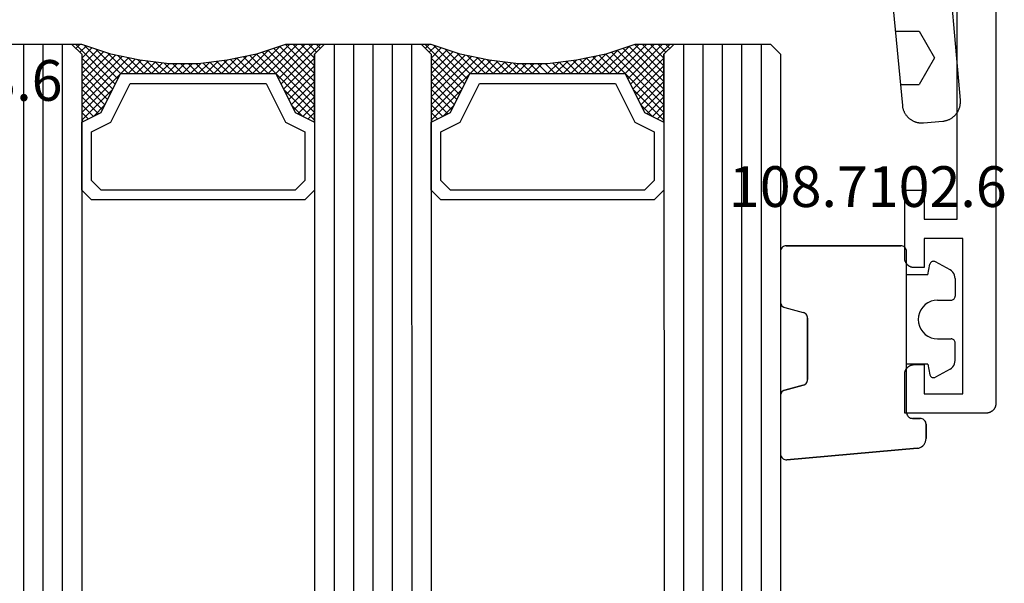
# Model space of a CAD drawing. Units: millimetres. Extents: x 0 to 1637, y -3091 to -50.
# Drawn here: x 1520 to 1570, y -517 to -488 of the extents above; entities that cross this region are included whole.
import ezdxf
from ezdxf.enums import TextEntityAlignment as Align

# ---------------------------------------------------------------- set-up
doc = ezdxf.new("R2010")
doc.units = ezdxf.units.MM
for name, color, linetype in [('CrossSectionsGlass', 4, 'Continuous'), ('CrossSectionsGums', 1, 'Continuous'), ('CrossSectionsProfils', 7, 'Continuous'), ('CrossSectionsTexts', 3, 'Continuous')]:
    doc.layers.add(name, color=color, linetype=linetype)
doc.styles.get("Standard").update_dxf_attribs({"font": 'complex.shx', "height": 60})

# ---------------------------------------------------------------- blocks, each defined once
blk = doc.blocks.new('08_24092_X', base_point=(0, 0))
at = {"layer": 'CrossSectionsProfils', "flags": 128}
blk.add_lwpolyline([(1, 0), (91.2, 0), (91.216, 0), (91.233, 0.001), (91.249, 0.002), (91.265, 0.004), (91.281, 0.007), (91.298, 0.01), (91.314, 0.013), (91.329, 0.017), (91.345, 0.022), (91.361, 0.027), (91.376, 0.032), (91.391, 0.038), (91.406, 0.045), (91.421, 0.052), (91.436, 0.059), (91.45, 0.067), (91.464, 0.075), (91.478, 0.084), (91.491, 0.094), (91.504, 0.103), (91.517, 0.113), (91.53, 0.124), (91.542, 0.135), (91.554, 0.146), (91.565, 0.158), (91.576, 0.17), (91.587, 0.183), (91.597, 0.196), (91.606, 0.209), (91.616, 0.222), (91.625, 0.236), (91.633, 0.25), (91.641, 0.264), (91.648, 0.279), (91.655, 0.294), (91.662, 0.309), (91.668, 0.324), (91.673, 0.339), (91.678, 0.355), (91.683, 0.371), (91.687, 0.386), (91.69, 0.402), (91.693, 0.419), (91.696, 0.435), (91.698, 0.451), (91.699, 0.467), (91.7, 0.484), (91.7, 0.5), (91.7, 0.5), (91.7, 4.7), (89.7, 4.7), (89.684, 4.7), (89.667, 4.699), (89.651, 4.698), (89.635, 4.696), (89.619, 4.693), (89.602, 4.69), (89.586, 4.687), (89.571, 4.683), (89.555, 4.678), (89.539, 4.673), (89.524, 4.668), (89.509, 4.662), (89.494, 4.655), (89.479, 4.648), (89.464, 4.641), (89.45, 4.633), (89.436, 4.625), (89.422, 4.616), (89.409, 4.606), (89.396, 4.597), (89.383, 4.587), (89.37, 4.576), (89.358, 4.565), (89.346, 4.554), (89.335, 4.542), (89.324, 4.53), (89.313, 4.517), (89.303, 4.504), (89.294, 4.491), (89.284, 4.478), (89.275, 4.464), (89.267, 4.45), (89.259, 4.436), (89.252, 4.421), (89.245, 4.406), (89.238, 4.391), (89.232, 4.376), (89.227, 4.361), (89.222, 4.345), (89.217, 4.329), (89.213, 4.314), (89.21, 4.298), (89.207, 4.281), (89.204, 4.265), (89.202, 4.249), (89.201, 4.233), (89.2, 4.216), (89.2, 4.2), (89.2, 4.2), (89.2, 3.7), (90.7, 3.7), (90.7, 1.7), (82.7, 1.7), (82.7, 3.7), (84.2, 3.7), (84.2, 4.2), (84.2, 4.216), (84.199, 4.233), (84.198, 4.249), (84.196, 4.265), (84.193, 4.281), (84.19, 4.298), (84.187, 4.314), (84.183, 4.329), (84.178, 4.345), (84.173, 4.361), (84.168, 4.376), (84.162, 4.391), (84.155, 4.406), (84.148, 4.421), (84.141, 4.436), (84.133, 4.45), (84.125, 4.464), (84.116, 4.478), (84.106, 4.491), (84.097, 4.504), (84.087, 4.517), (84.076, 4.53), (84.065, 4.542), (84.054, 4.554), (84.042, 4.565), (84.03, 4.576), (84.017, 4.587), (84.004, 4.597), (83.991, 4.606), (83.978, 4.616), (83.964, 4.625), (83.95, 4.633), (83.936, 4.641), (83.921, 4.648), (83.906, 4.655), (83.891, 4.662), (83.876, 4.668), (83.861, 4.673), (83.845, 4.678), (83.829, 4.683), (83.814, 4.687), (83.798, 4.69), (83.781, 4.693), (83.765, 4.696), (83.749, 4.698), (83.733, 4.699), (83.716, 4.7), (83.7, 4.7), (83.7, 4.7), (80.2, 4.7), (80.2, 3.7), (81.7, 3.7), (81.7, 2), (62.2, 2)], dxfattribs=at)
blk = doc.blocks.new('108_7102_6_TEXT', base_point=(-4.6, -508.7))
at = {"layer": 'CrossSectionsTexts'}
blk.add_text('108.7102.6', height=2.1, dxfattribs=at).set_placement((-6.6, -497.772), align=Align.CENTER)
blk = doc.blocks.new('108_7102_6', base_point=(1938.713, 632.631))
at = {"layer": 'CrossSectionsGums', "color": 252, "true_color": 0x848484}
for p, q in [((1938.169, 634.143), (1944.886, 634.731)), ((1944.886, 634.731), (1938.169, 634.143)), ((1944.936, 634.731), (1944.886, 634.731)), ((1944.936, 634.731), (1944.886, 634.731)), ((1944.985, 634.723), (1944.936, 634.731)), ((1944.985, 634.723), (1944.936, 634.731)), ((1945.032, 634.707), (1944.985, 634.723)), ((1945.032, 634.707), (1944.985, 634.723)), ((1945.076, 634.684), (1945.032, 634.707)), ((1945.076, 634.684), (1945.032, 634.707)), ((1945.115, 634.653), (1945.076, 634.684)), ((1945.115, 634.653), (1945.076, 634.684)), ((1945.149, 634.617), (1945.115, 634.653)), ((1945.149, 634.617), (1945.115, 634.653)), ((1945.176, 634.575), (1945.149, 634.617)), ((1945.176, 634.575), (1945.149, 634.617)), ((1938.01, 634.102), (1937.938, 634.063)), ((1938.01, 634.102), (1937.938, 634.063)), ((1938.088, 634.13), (1938.01, 634.102)), ((1938.088, 634.13), (1938.01, 634.102)), ((1938.169, 634.143), (1938.088, 634.13)), ((1938.169, 634.143), (1938.088, 634.13)), ((1945.196, 634.53), (1945.176, 634.575)), ((1945.196, 634.53), (1945.176, 634.575)), ((1945.209, 634.482), (1945.196, 634.53)), ((1945.209, 634.482), (1945.196, 634.53)), ((1945.213, 634.432), (1945.209, 634.482)), ((1945.213, 634.432), (1945.209, 634.482)), ((1945.213, 631.434), (1945.213, 634.432)), ((1945.213, 631.434), (1945.213, 634.432)), ((1937.719, 633.727), (1937.713, 633.645)), ((1937.719, 633.727), (1937.713, 633.645)), ((1937.713, 632.903), (1937.713, 633.645)), ((1937.713, 633.645), (1937.713, 632.903)), ((1937.74, 633.807), (1937.719, 633.727)), ((1937.74, 633.807), (1937.719, 633.727)), ((1937.773, 633.883), (1937.74, 633.807)), ((1937.773, 633.883), (1937.74, 633.807)), ((1937.817, 633.952), (1937.773, 633.883)), ((1937.817, 633.952), (1937.773, 633.883)), ((1937.873, 634.012), (1937.817, 633.952)), ((1937.873, 634.012), (1937.817, 633.952)), ((1937.938, 634.063), (1937.873, 634.012)), ((1937.938, 634.063), (1937.873, 634.012)), ((1937.713, 632.903), (1937.717, 632.851)), ((1937.713, 632.903), (1937.717, 632.851)), ((1937.717, 632.851), (1937.731, 632.801)), ((1937.717, 632.851), (1937.731, 632.801)), ((1937.731, 632.801), (1937.753, 632.753)), ((1937.731, 632.801), (1937.753, 632.753)), ((1937.753, 632.753), (1937.783, 632.711)), ((1937.753, 632.753), (1937.783, 632.711)), ((1937.783, 632.711), (1937.82, 632.674)), ((1937.783, 632.711), (1937.82, 632.674)), ((1937.82, 632.674), (1937.863, 632.644)), ((1937.82, 632.674), (1937.863, 632.644)), ((1937.863, 632.644), (1937.91, 632.622)), ((1937.863, 632.644), (1937.91, 632.622)), ((1937.91, 632.622), (1937.961, 632.608)), ((1937.91, 632.622), (1937.961, 632.608)), ((1937.961, 632.608), (1938.013, 632.603)), ((1937.961, 632.608), (1938.013, 632.603)), ((1938.413, 632.603), (1938.013, 632.603)), ((1938.013, 632.603), (1938.413, 632.603)), ((1938.465, 632.599), (1938.413, 632.603)), ((1938.465, 632.599), (1938.413, 632.603)), ((1938.515, 632.585), (1938.465, 632.599)), ((1938.515, 632.585), (1938.465, 632.599)), ((1938.563, 632.563), (1938.515, 632.585)), ((1938.563, 632.563), (1938.515, 632.585)), ((1938.605, 632.533), (1938.563, 632.563)), ((1938.605, 632.533), (1938.563, 632.563)), ((1938.642, 632.496), (1938.605, 632.533)), ((1938.642, 632.496), (1938.605, 632.533)), ((1938.672, 632.453), (1938.642, 632.496)), ((1938.672, 632.453), (1938.642, 632.496)), ((1938.695, 632.406), (1938.672, 632.453)), ((1938.695, 632.406), (1938.672, 632.453)), ((1938.708, 632.356), (1938.695, 632.406)), ((1938.708, 632.356), (1938.695, 632.406)), ((1938.713, 632.303), (1938.708, 632.356)), ((1938.713, 632.303), (1938.708, 632.356)), ((1938.713, 632.303), (1938.713, 624.003)), ((1938.713, 632.303), (1938.713, 624.003)), ((1944.99, 631.144), (1944.035, 630.888)), ((1944.035, 630.888), (1944.99, 631.144)), ((1944.99, 631.144), (1945.043, 631.163)), ((1944.99, 631.144), (1945.036, 631.16)), ((1945.036, 631.16), (1945.079, 631.184)), ((1945.043, 631.163), (1945.091, 631.192)), ((1945.079, 631.184), (1945.118, 631.215)), ((1945.091, 631.192), (1945.133, 631.23)), ((1945.118, 631.215), (1945.151, 631.251)), ((1945.133, 631.23), (1945.167, 631.274)), ((1945.151, 631.251), (1945.177, 631.292)), ((1945.167, 631.274), (1945.192, 631.324)), ((1945.177, 631.292), (1945.197, 631.337)), ((1945.192, 631.324), (1945.207, 631.378)), ((1945.197, 631.337), (1945.209, 631.385)), ((1945.207, 631.378), (1945.213, 631.434)), ((1945.209, 631.385), (1945.213, 631.434)), ((1943.818, 630.654), (1943.813, 630.598)), ((1943.817, 630.647), (1943.813, 630.598)), ((1943.813, 630.598), (1943.813, 627.438)), ((1943.813, 627.438), (1943.813, 630.598)), ((1943.829, 630.695), (1943.817, 630.647)), ((1943.833, 630.708), (1943.818, 630.654)), ((1943.848, 630.74), (1943.829, 630.695)), ((1943.859, 630.758), (1943.833, 630.708)), ((1943.875, 630.781), (1943.848, 630.74)), ((1943.893, 630.802), (1943.859, 630.758)), ((1943.908, 630.817), (1943.875, 630.781)), ((1943.934, 630.84), (1943.893, 630.802)), ((1943.946, 630.848), (1943.908, 630.817)), ((1943.982, 630.868), (1943.934, 630.84)), ((1943.989, 630.871), (1943.946, 630.848)), ((1944.035, 630.888), (1943.982, 630.868)), ((1944.035, 630.888), (1943.989, 630.871)), ((1936.47, 630.057), (1936.397, 630.008)), ((1936.47, 630.057), (1937.228, 630.478)), ((1937.261, 630.493), (1937.228, 630.478)), ((1937.297, 630.501), (1937.261, 630.493)), ((1937.333, 630.503), (1937.297, 630.501)), ((1937.369, 630.499), (1937.333, 630.503)), ((1937.403, 630.488), (1937.369, 630.499)), ((1937.435, 630.47), (1937.403, 630.488)), ((1937.464, 630.448), (1937.435, 630.47)), ((1937.487, 630.42), (1937.464, 630.448)), ((1937.506, 630.389), (1937.487, 630.42)), ((1937.518, 630.355), (1937.506, 630.389)), ((1937.613, 629.803), (1937.518, 630.355)), ((1936.22, 629.708), (1936.213, 629.62)), ((1936.213, 629.62), (1936.213, 628.703)), ((1936.244, 629.794), (1936.22, 629.708)), ((1936.282, 629.874), (1936.244, 629.794)), ((1936.333, 629.946), (1936.282, 629.874)), ((1936.397, 630.008), (1936.333, 629.946)), ((1937.613, 629.803), (1938.713, 629.803)), ((1936.213, 628.703), (1936.216, 628.669)), ((1936.216, 628.669), (1936.225, 628.635)), ((1936.225, 628.635), (1936.239, 628.603)), ((1936.239, 628.603), (1936.259, 628.575)), ((1936.259, 628.575), (1936.284, 628.55)), ((1936.284, 628.55), (1936.313, 628.53)), ((1936.313, 628.53), (1936.344, 628.516)), ((1936.344, 628.516), (1936.378, 628.507)), ((1936.378, 628.507), (1936.413, 628.503)), ((1937.113, 628.503), (1936.413, 628.503)), ((1937.286, 628.488), (1937.113, 628.503)), ((1937.455, 628.443), (1937.286, 628.488)), ((1937.613, 628.37), (1937.455, 628.443)), ((1937.755, 628.27), (1937.613, 628.37)), ((1937.879, 628.146), (1937.755, 628.27)), ((1937.979, 628.003), (1937.879, 628.146)), ((1938.052, 627.845), (1937.979, 628.003)), ((1938.097, 627.677), (1938.052, 627.845)), ((1938.113, 627.503), (1938.097, 627.677)), ((1938.097, 627.33), (1938.113, 627.503)), ((1937.879, 626.861), (1937.979, 627.003)), ((1937.979, 627.003), (1938.052, 627.161)), ((1938.052, 627.161), (1938.097, 627.33)), ((1943.813, 627.438), (1943.817, 627.389)), ((1943.813, 627.438), (1943.818, 627.382)), ((1943.817, 627.389), (1943.829, 627.341)), ((1943.818, 627.382), (1943.833, 627.328)), ((1943.829, 627.341), (1943.848, 627.296)), ((1943.833, 627.328), (1943.859, 627.278)), ((1943.848, 627.296), (1943.875, 627.255)), ((1943.859, 627.278), (1943.893, 627.234)), ((1943.875, 627.255), (1943.908, 627.219)), ((1943.893, 627.234), (1943.934, 627.196)), ((1943.908, 627.219), (1943.946, 627.188)), ((1943.934, 627.196), (1943.982, 627.167)), ((1943.946, 627.188), (1943.989, 627.164)), ((1943.982, 627.167), (1944.035, 627.148)), ((1943.989, 627.164), (1944.035, 627.148)), ((1944.99, 626.892), (1944.035, 627.148)), ((1944.99, 626.892), (1944.035, 627.148)), ((1936.344, 626.491), (1936.313, 626.477)), ((1936.378, 626.5), (1936.344, 626.491)), ((1936.413, 626.503), (1936.378, 626.5)), ((1937.113, 626.503), (1936.413, 626.503)), ((1937.113, 626.503), (1937.286, 626.519)), ((1937.286, 626.519), (1937.455, 626.564)), ((1937.455, 626.564), (1937.613, 626.637)), ((1937.613, 626.637), (1937.755, 626.737)), ((1937.755, 626.737), (1937.879, 626.861)), ((1945.036, 626.875), (1944.99, 626.892)), ((1945.043, 626.872), (1944.99, 626.892)), ((1945.079, 626.851), (1945.036, 626.875)), ((1945.091, 626.843), (1945.043, 626.872)), ((1945.118, 626.821), (1945.079, 626.851)), ((1945.133, 626.806), (1945.091, 626.843)), ((1945.151, 626.785), (1945.118, 626.821)), ((1945.167, 626.762), (1945.133, 626.806)), ((1945.177, 626.743), (1945.151, 626.785)), ((1945.192, 626.712), (1945.167, 626.762)), ((1945.197, 626.698), (1945.177, 626.743)), ((1945.207, 626.658), (1945.192, 626.712)), ((1945.209, 626.651), (1945.197, 626.698)), ((1945.213, 626.602), (1945.207, 626.658)), ((1945.213, 626.602), (1945.209, 626.651)), ((1945.213, 624.003), (1945.213, 626.602)), ((1945.213, 624.003), (1945.213, 626.602)), ((1936.216, 626.338), (1936.213, 626.303)), ((1936.213, 625.387), (1936.213, 626.303)), ((1936.225, 626.372), (1936.216, 626.338)), ((1936.239, 626.403), (1936.225, 626.372)), ((1936.259, 626.432), (1936.239, 626.403)), ((1936.284, 626.457), (1936.259, 626.432)), ((1936.313, 626.477), (1936.284, 626.457)), ((1936.213, 625.387), (1936.22, 625.299)), ((1936.22, 625.299), (1936.244, 625.213)), ((1936.244, 625.213), (1936.282, 625.133)), ((1936.282, 625.133), (1936.333, 625.061)), ((1936.333, 625.061), (1936.397, 624.999)), ((1936.397, 624.999), (1936.47, 624.95)), ((1937.613, 625.203), (1937.518, 624.652)), ((1937.613, 625.203), (1938.713, 625.203)), ((1936.47, 624.95), (1937.228, 624.529)), ((1937.228, 624.529), (1937.261, 624.514)), ((1937.261, 624.514), (1937.297, 624.506)), ((1937.297, 624.506), (1937.333, 624.504)), ((1937.333, 624.504), (1937.369, 624.508)), ((1937.369, 624.508), (1937.403, 624.519)), ((1937.403, 624.519), (1937.435, 624.536)), ((1937.435, 624.536), (1937.464, 624.559)), ((1937.464, 624.559), (1937.487, 624.586)), ((1937.487, 624.586), (1937.506, 624.618)), ((1937.506, 624.618), (1937.518, 624.652)), ((1938.713, 624.003), (1938.717, 623.951)), ((1938.713, 624.003), (1938.717, 623.951)), ((1938.717, 623.951), (1938.731, 623.901)), ((1938.717, 623.951), (1938.731, 623.901)), ((1945.195, 623.901), (1945.208, 623.951)), ((1945.195, 623.901), (1945.208, 623.951)), ((1945.208, 623.951), (1945.213, 624.003)), ((1945.208, 623.951), (1945.213, 624.003)), ((1938.731, 623.901), (1938.753, 623.853)), ((1938.731, 623.901), (1938.753, 623.853)), ((1938.753, 623.853), (1938.783, 623.811)), ((1938.753, 623.853), (1938.783, 623.811)), ((1938.783, 623.811), (1938.82, 623.774)), ((1938.783, 623.811), (1938.82, 623.774)), ((1938.82, 623.774), (1938.863, 623.744)), ((1938.82, 623.774), (1938.863, 623.744)), ((1938.863, 623.744), (1938.91, 623.722)), ((1938.863, 623.744), (1938.91, 623.722)), ((1938.91, 623.722), (1938.961, 623.708)), ((1938.91, 623.722), (1938.961, 623.708)), ((1938.961, 623.708), (1939.013, 623.703)), ((1938.961, 623.708), (1939.013, 623.703)), ((1944.913, 623.703), (1939.013, 623.703)), ((1939.013, 623.703), (1944.913, 623.703)), ((1944.913, 623.703), (1944.965, 623.708)), ((1944.913, 623.703), (1944.965, 623.708)), ((1944.965, 623.708), (1945.015, 623.722)), ((1944.965, 623.708), (1945.015, 623.722)), ((1945.015, 623.722), (1945.063, 623.744)), ((1945.015, 623.722), (1945.063, 623.744)), ((1945.063, 623.744), (1945.105, 623.774)), ((1945.063, 623.744), (1945.105, 623.774)), ((1945.105, 623.774), (1945.142, 623.811)), ((1945.105, 623.774), (1945.142, 623.811)), ((1945.142, 623.811), (1945.172, 623.853)), ((1945.142, 623.811), (1945.172, 623.853)), ((1945.172, 623.853), (1945.195, 623.901)), ((1945.172, 623.853), (1945.195, 623.901))]:
    blk.add_line(p, q, dxfattribs=at)
blk = doc.blocks.new('42_mm', base_point=(1818.2, -0.1))
at = {"layer": 'CrossSectionsGlass'}
for p, q in [((1839.1, -0.1), (0.5, 0)), ((1839.1, -0.1), (1839.6, -0.6)), ((1839.6, -1.1), (0, -1)), ((1839.6, -0.6), (1839.6, -5.6)), ((1839.6, -2.1), (0, -2)), ((1839.6, -3.1), (0, -3)), ((1839.6, -4.1), (0, -4)), ((1839.6, -5.1), (0, -5)), ((1839.1, -6.1), (0.5, -6)), ((1839.6, -5.8), (1837.567, -7.833)), ((1839.1, -6.1), (1839.6, -5.6)), ((1839.6, -6.4), (1839.2, -6)), ((1839.6, -6), (1839.4, -5.8)), ((1835.7, -6.1), (1835.633, -6.167)), ((1837.3, -7.7), (1835.7, -6.1)), ((1836.1, -6.1), (1835.767, -6.433)), ((1836.5, -6.1), (1835.9, -6.7)), ((1836.9, -6.1), (1836.033, -6.967)), ((1839.1, -9.1), (1836.1, -6.1)), ((1837.3, -6.1), (1836.233, -7.167)), ((1837.7, -6.1), (1836.5, -7.3)), ((1839.2, -8.8), (1836.5, -6.1)), ((1838.1, -6.1), (1836.767, -7.433)), ((1839.3, -8.5), (1836.9, -6.1)), ((1838.5, -6.1), (1837.033, -7.567)), ((1838.9, -6.1), (1837.3, -7.7)), ((1839.4, -8.2), (1837.3, -6.1)), ((1839.5, -7.9), (1837.7, -6.1)), ((1839.6, -6.2), (1837.833, -7.967)), ((1839.6, -7.6), (1838.1, -6.1)), ((1839.6, -7.2), (1838.5, -6.1)), ((1839.6, -6.8), (1838.9, -6.1)), ((1836.5, -7.3), (1835.9, -6.7)), ((1839.6, -6.6), (1838.1, -8.1)), ((1839.6, -7), (1838.1, -8.5)), ((1839.6, -7.4), (1838.1, -8.9)), ((1839.5, -7.9), (1838.1, -9.3)), ((1839.3, -8.5), (1838.1, -9.7)), ((1839.033, -9.433), (1838.1, -8.5)), ((1838.967, -9.767), (1838.1, -8.9)), ((1839.1, -9.1), (1838.1, -10.1)), ((1838.9, -10.1), (1838.1, -9.3)), ((1839, -9.6), (1838.1, -10.5)), ((1838.833, -10.433), (1838.1, -9.7)), ((1838.9, -10.1), (1838.1, -10.9)), ((1838.776, -10.776), (1838.1, -10.1)), ((1838.729, -11.129), (1838.1, -10.5)), ((1838.8, -10.6), (1838.1, -11.3)), ((1838.682, -11.482), (1838.1, -10.9)), ((1838.738, -11.062), (1838.1, -11.7)), ((1838.635, -11.835), (1838.1, -11.3)), ((1838.677, -11.523), (1838.1, -12.1)), ((1838.6, -12.2), (1838.1, -11.7)), ((1838.6, -12.6), (1838.1, -12.1)), ((1838.6, -12.4), (1838.1, -12.9)), ((1838.6, -13), (1838.1, -12.5)), ((1838.6, -12.8), (1838.1, -13.3)), ((1838.6, -13.4), (1838.1, -12.9)), ((1838.6, -13.2), (1838.1, -13.7)), ((1838.631, -13.831), (1838.1, -13.3)), ((1838.6, -13.6), (1838.1, -14.1)), ((1838.692, -14.292), (1838.1, -13.7)), ((1838.647, -13.953), (1838.1, -14.5)), ((1838.754, -14.754), (1838.1, -14.1)), ((1838.694, -14.306), (1838.1, -14.9)), ((1838.825, -15.225), (1838.1, -14.5)), ((1838.741, -14.659), (1838.1, -15.3)), ((1838.925, -15.725), (1838.1, -14.9)), ((1838.788, -15.012), (1838.1, -15.7)), ((1838.85, -15.35), (1836.1, -18.1)), ((1838.917, -15.683), (1836.5, -18.1)), ((1839.025, -16.225), (1838.1, -15.3)), ((1839.15, -16.75), (1838.1, -15.7)), ((1838.983, -16.017), (1836.9, -18.1)), ((1839.35, -17.35), (1838.1, -16.1)), ((1837.3, -16.5), (1835.7, -18.1)), ((1838.5, -18.1), (1837.033, -16.633)), ((1839.05, -16.35), (1837.3, -18.1)), ((1838.9, -18.1), (1837.3, -16.5)), ((1839.6, -18.4), (1837.567, -16.367)), ((1839.125, -16.675), (1837.7, -18.1)), ((1839.55, -17.95), (1837.833, -16.233)), ((1836.5, -16.9), (1835.9, -17.5)), ((1836.9, -18.1), (1836.033, -17.233)), ((1837.3, -18.1), (1836.233, -17.033)), ((1837.7, -18.1), (1836.5, -16.9)), ((1838.1, -18.1), (1836.767, -16.767)), ((1839.225, -16.975), (1838.1, -18.1)), ((1836.5, -18.1), (1835.9, -17.5)), ((1839.325, -17.275), (1838.5, -18.1)), ((1839.425, -17.575), (1838.9, -18.1)), ((1839.1, -18.1), (0.5, -18)), ((1835.7, -18.1), (1835.633, -18.033)), ((1836.1, -18.1), (1835.767, -17.767)), ((1839.1, -18.1), (1839.6, -18.6)), ((1839.525, -17.875), (1839.2, -18.2)), ((1839.625, -18.175), (1839.4, -18.4)), ((1839.6, -18.6), (1839.6, -23.6)), ((1839.6, -19.1), (0, -19)), ((1839.6, -20.1), (0, -20)), ((1839.6, -21.1), (0, -21)), ((1839.6, -22.1), (0, -22)), ((1839.6, -23.1), (0, -23)), ((1839.6, -23.8), (1837.567, -25.833)), ((1839.1, -24.1), (1839.6, -23.6)), ((1839.6, -24), (1839.4, -23.8)), ((1839.1, -24.1), (0.5, -24)), ((1837.3, -25.7), (1835.7, -24.1)), ((1836.1, -24.1), (1835.767, -24.433)), ((1836.5, -24.1), (1835.9, -24.7)), ((1836.9, -24.1), (1836.033, -24.967)), ((1839.1, -27.1), (1836.1, -24.1)), ((1837.3, -24.1), (1836.233, -25.167)), ((1837.7, -24.1), (1836.5, -25.3)), ((1839.2, -26.8), (1836.5, -24.1)), ((1838.1, -24.1), (1836.767, -25.433)), ((1839.3, -26.5), (1836.9, -24.1)), ((1838.5, -24.1), (1837.033, -25.567)), ((1838.9, -24.1), (1837.3, -25.7)), ((1839.4, -26.2), (1837.3, -24.1)), ((1839.5, -25.9), (1837.7, -24.1)), ((1839.6, -24.2), (1837.833, -25.967)), ((1839.6, -25.6), (1838.1, -24.1)), ((1839.6, -25.2), (1838.5, -24.1)), ((1839.6, -24.8), (1838.9, -24.1)), ((1839.6, -24.4), (1839.2, -24)), ((1836.5, -25.3), (1835.9, -24.7)), ((1839.6, -24.6), (1838.1, -26.1)), ((1839.6, -25), (1838.1, -26.5)), ((1839.6, -25.4), (1838.1, -26.9)), ((1839.5, -25.9), (1838.1, -27.3)), ((1839.3, -26.5), (1838.1, -27.7)), ((1839.033, -27.433), (1838.1, -26.5)), ((1838.967, -27.767), (1838.1, -26.9)), ((1839.1, -27.1), (1838.1, -28.1)), ((1838.9, -28.1), (1838.1, -27.3)), ((1839, -27.6), (1838.1, -28.5)), ((1838.833, -28.433), (1838.1, -27.7)), ((1838.9, -28.1), (1838.1, -28.9)), ((1838.776, -28.776), (1838.1, -28.1)), ((1838.729, -29.129), (1838.1, -28.5)), ((1838.8, -28.6), (1838.1, -29.3)), ((1838.682, -29.482), (1838.1, -28.9)), ((1838.738, -29.062), (1838.1, -29.7)), ((1838.635, -29.835), (1838.1, -29.3)), ((1838.677, -29.523), (1838.1, -30.1)), ((1838.6, -30.2), (1838.1, -29.7)), ((1838.615, -29.985), (1838.1, -30.5)), ((1838.6, -30.6), (1838.1, -30.1)), ((1838.6, -30.4), (1838.1, -30.9)), ((1838.6, -31), (1838.1, -30.5)), ((1838.6, -30.8), (1838.1, -31.3)), ((1838.6, -31.4), (1838.1, -30.9)), ((1838.6, -31.2), (1838.1, -31.7)), ((1838.631, -31.831), (1838.1, -31.3)), ((1838.6, -31.6), (1838.1, -32.1)), ((1838.692, -32.292), (1838.1, -31.7)), ((1838.647, -31.953), (1838.1, -32.5)), ((1838.754, -32.754), (1838.1, -32.1)), ((1838.694, -32.306), (1838.1, -32.9)), ((1838.825, -33.225), (1838.1, -32.5)), ((1838.741, -32.659), (1838.1, -33.3)), ((1838.925, -33.725), (1838.1, -32.9)), ((1838.85, -33.35), (1836.1, -36.1)), ((1838.788, -33.012), (1838.1, -33.7)), ((1839.025, -34.225), (1838.1, -33.3)), ((1838.917, -33.683), (1836.5, -36.1)), ((1839.15, -34.75), (1838.1, -33.7)), ((1838.983, -34.017), (1836.9, -36.1)), ((1839.05, -34.35), (1837.3, -36.1)), ((1839.6, -36.4), (1837.567, -34.367)), ((1839.55, -35.95), (1837.833, -34.233)), ((1839.35, -35.35), (1838.1, -34.1)), ((1837.3, -34.5), (1835.7, -36.1)), ((1836.5, -34.9), (1835.9, -35.5)), ((1837.7, -36.1), (1836.5, -34.9)), ((1838.1, -36.1), (1836.767, -34.767)), ((1838.5, -36.1), (1837.033, -34.633)), ((1838.9, -36.1), (1837.3, -34.5)), ((1839.125, -34.675), (1837.7, -36.1)), ((1839.225, -34.975), (1838.1, -36.1)), ((1836.5, -36.1), (1835.9, -35.5)), ((1836.9, -36.1), (1836.033, -35.233)), ((1837.3, -36.1), (1836.233, -35.033)), ((1839.325, -35.275), (1838.5, -36.1)), ((1839.1, -36.1), (0.5, -36)), ((1836.1, -36.1), (1835.767, -35.767)), ((1839.425, -35.575), (1838.9, -36.1)), ((1839.525, -35.875), (1839.2, -36.2)), ((1835.7, -36.1), (1835.633, -36.033)), ((1839.1, -36.1), (1839.6, -36.6)), ((1839.625, -36.175), (1839.4, -36.4)), ((1839.6, -37.1), (0, -37)), ((1839.6, -36.6), (1839.6, -41.6)), ((1839.6, -38.1), (0, -38)), ((1839.6, -39.1), (0, -39))]:
    blk.add_line(p, q, dxfattribs=at)
at = {"layer": 'CrossSectionsGlass', "flags": 128}
for points in [[(1835.6, -18.1), (1836.1, -17.1), (1838.1, -16.1), (1838.1, -8.1), (1836.1, -7.1), (1835.6, -6.1), (1839.1, -6.1), (1839.6, -5.6), (1839.6, -7.6), (1839.1, -9.1), (1838.8, -10.6), (1838.6, -12.1), (1838.6, -13.6), (1838.8, -15.1), (1839.1, -16.6), (1839.6, -18.1), (1839.6, -18.6), (1839.1, -18.1), (1835.6, -18.1)], [(1832.1, -6.1), (1831.6, -6.6), (1831.6, -17.6), (1832.1, -18.1), (1835.6, -18.1), (1836.1, -17.1), (1838.1, -16.1), (1838.1, -8.1), (1836.1, -7.1), (1835.6, -6.1), (1832.1, -6.1)], [(1832.6, -6.6), (1832.1, -7.1), (1832.1, -17.1), (1832.6, -17.6), (1835.1, -17.6), (1835.6, -16.6), (1837.6, -15.6), (1837.6, -8.6), (1835.6, -7.6), (1835.1, -6.6), (1832.6, -6.6)], [(1835.6, -36.1), (1836.1, -35.1), (1838.1, -34.1), (1838.1, -26.1), (1836.1, -25.1), (1835.6, -24.1), (1839.1, -24.1), (1839.6, -23.6), (1839.6, -25.6), (1839.1, -27.1), (1838.8, -28.6), (1838.6, -30.1), (1838.6, -31.6), (1838.8, -33.1), (1839.1, -34.6), (1839.6, -36.1), (1839.6, -36.6), (1839.1, -36.1), (1835.6, -36.1)], [(1832.1, -24.1), (1831.6, -24.6), (1831.6, -35.6), (1832.1, -36.1), (1835.6, -36.1), (1836.1, -35.1), (1838.1, -34.1), (1838.1, -26.1), (1836.1, -25.1), (1835.6, -24.1), (1832.1, -24.1)], [(1832.6, -24.6), (1832.1, -25.1), (1832.1, -35.1), (1832.6, -35.6), (1835.1, -35.6), (1835.6, -34.6), (1837.6, -33.6), (1837.6, -26.6), (1835.6, -25.6), (1835.1, -24.6), (1832.6, -24.6)]]:
    blk.add_lwpolyline(points, dxfattribs=at)
blk = doc.blocks.new('118_0113_6_TEXT', base_point=(-58, -505.4))
at = {"layer": 'CrossSectionsTexts'}
blk.add_text('118.0113.6', height=2.1, dxfattribs=at).set_placement((-55.244, -492.3), align=Align.CENTER)
blk = doc.blocks.new('240_1808_0', base_point=(4.535, -8.326))
at = {"layer": 'CrossSectionsGums', "color": 252, "true_color": 0x848484}
for p, q in [((5.499, -9.525), (6.874, -8.731)), ((6.874, -8.731), (8.249, -9.525)), ((5.499, -9.525), (5.499, -11.113)), ((8.249, -9.525), (8.249, -11.113)), ((5.499, -11.113), (6.874, -11.906)), ((6.874, -11.906), (8.249, -11.113)), ((3.835, -13.661), (4.124, -13.494)), ((4.124, -13.494), (5.499, -14.288)), ((8.249, -14.288), (9.624, -13.494)), ((9.624, -13.494), (10.999, -14.288)), ((5.499, -14.288), (5.499, -15.875)), ((8.249, -14.288), (8.249, -15.875)), ((10.999, -14.288), (10.999, -15.875)), ((4.124, -16.669), (5.499, -15.875)), ((8.249, -15.875), (9.624, -16.669)), ((9.624, -16.669), (10.999, -15.875)), ((3.835, -16.502), (4.124, -16.669)), ((5.499, -19.05), (6.874, -18.256)), ((6.874, -18.256), (8.249, -19.05)), ((10.999, -19.05), (12.334, -18.279)), ((5.499, -19.05), (5.499, -20.638)), ((8.249, -19.05), (8.249, -20.638)), ((10.999, -19.05), (10.999, -20.638)), ((5.499, -20.638), (6.692, -21.326)), ((7.057, -21.326), (8.249, -20.638)), ((10.999, -20.638), (11.335, -20.832)), ((8.335, -23.763), (9.624, -23.019)), ((9.624, -23.019), (10.999, -23.813)), ((10.999, -23.813), (10.999, -25.4)), ((8.335, -25.45), (9.624, -26.194)), ((9.624, -26.194), (10.999, -25.4)), ((10.999, -28.575), (12.335, -27.804)), ((10.999, -28.575), (10.999, -30.163)), ((8.132, -30.23), (8.249, -30.163)), ((8.249, -30.032), (8.249, -30.163)), ((10.999, -30.163), (11.335, -30.357)), ((6.302, -30.626), (6.874, -30.956)), ((6.874, -30.956), (7.46, -30.618)), ((3.838, -32.709), (4.124, -32.544)), ((4.124, -32.544), (5.499, -33.338)), ((8.249, -33.338), (9.624, -32.544)), ((9.624, -32.544), (10.999, -33.338)), ((5.499, -33.338), (5.499, -33.626)), ((8.249, -33.338), (8.249, -34.22)), ((10.999, -33.338), (10.999, -34.925)), ((8.335, -34.975), (9.624, -35.719)), ((9.624, -35.719), (10.999, -34.925)), ((10.999, -38.1), (12.335, -37.328)), ((10.999, -38.1), (10.999, -39.688)), ((8.249, -39.032), (8.249, -39.688)), ((5.499, -39.626), (5.499, -39.688)), ((5.499, -39.688), (6.874, -40.481)), ((6.874, -40.481), (8.249, -39.688)), ((10.999, -39.688), (11.335, -39.882)), ((3.835, -42.236), (4.124, -42.069)), ((4.124, -42.069), (5.499, -42.863)), ((8.249, -42.863), (9.624, -42.069)), ((9.624, -42.069), (10.999, -42.863)), ((5.499, -42.863), (5.499, -44.45)), ((8.249, -42.863), (8.249, -44.45)), ((10.999, -42.863), (10.999, -44.45)), ((4.124, -45.244), (5.499, -44.45)), ((8.249, -44.45), (9.624, -45.244)), ((9.624, -45.244), (10.999, -44.45)), ((3.835, -45.077), (4.124, -45.244)), ((5.499, -47.625), (6.874, -46.831)), ((6.874, -46.831), (8.249, -47.625)), ((10.999, -47.625), (12.335, -46.853)), ((5.499, -47.625), (5.499, -49.213)), ((8.249, -47.625), (8.249, -49.213)), ((10.999, -47.625), (10.999, -49.213)), ((5.499, -49.213), (6.874, -50.006)), ((6.874, -50.006), (8.249, -49.213)), ((10.999, -49.213), (11.335, -49.407)), ((8.249, -52.388), (9.624, -51.594)), ((9.624, -51.594), (10.999, -52.388)), ((8.249, -52.388), (8.249, -53.975)), ((10.999, -52.388), (10.999, -53.975)), ((13.748, -52.741), (13.748, -53.975)), ((16.498, -53.004), (16.498, -53.975)), ((8.249, -53.975), (9.624, -54.769)), ((9.624, -54.769), (10.999, -53.975)), ((13.748, -53.975), (15.123, -54.769)), ((15.123, -54.769), (16.498, -53.975))]:
    blk.add_line(p, q, dxfattribs=at)
at = {"layer": 'CrossSectionsGums', "color": 252, "true_color": 0x848484, "flags": 128}
blk.add_lwpolyline([(11.335, -45.826), (11.368, -45.826), (11.4, -45.828), (11.433, -45.831), (11.465, -45.834), (11.498, -45.839), (11.53, -45.845), (11.562, -45.852), (11.594, -45.86), (11.625, -45.869), (11.656, -45.879), (11.687, -45.89), (11.718, -45.902), (11.748, -45.915), (11.777, -45.929), (11.806, -45.944), (11.835, -45.96), (11.863, -45.977), (11.89, -45.994), (11.917, -46.013), (11.944, -46.033), (11.969, -46.053), (11.994, -46.074), (12.018, -46.096), (12.042, -46.119), (12.065, -46.142), (12.087, -46.167), (12.108, -46.191), (12.128, -46.217), (12.148, -46.243), (12.166, -46.27), (12.184, -46.298), (12.201, -46.326), (12.217, -46.354), (12.232, -46.384), (12.246, -46.413), (12.259, -46.443), (12.271, -46.474), (12.282, -46.504), (12.292, -46.536), (12.301, -46.567), (12.309, -46.599), (12.316, -46.631), (12.322, -46.663), (12.326, -46.695), (12.33, -46.728), (12.333, -46.76), (12.334, -46.793), (12.335, -46.826), (12.335, -46.826), (12.335, -47.826), (12.334, -47.859), (12.333, -47.891), (12.33, -47.924), (12.326, -47.956), (12.322, -47.989), (12.316, -48.021), (12.309, -48.053), (12.301, -48.085), (12.292, -48.116), (12.282, -48.147), (12.271, -48.178), (12.259, -48.209), (12.246, -48.239), (12.232, -48.268), (12.217, -48.297), (12.201, -48.326), (12.184, -48.354), (12.166, -48.381), (12.148, -48.408), (12.128, -48.435), (12.108, -48.46), (12.087, -48.485), (12.065, -48.509), (12.042, -48.533), (12.018, -48.556), (11.994, -48.578), (11.969, -48.599), (11.944, -48.619), (11.917, -48.639), (11.89, -48.657), (11.863, -48.675), (11.835, -48.692), (11.806, -48.708), (11.777, -48.723), (11.748, -48.737), (11.718, -48.75), (11.687, -48.762), (11.656, -48.773), (11.625, -48.783), (11.594, -48.792), (11.562, -48.8), (11.53, -48.807), (11.498, -48.813), (11.465, -48.817), (11.433, -48.821), (11.4, -48.824), (11.368, -48.825), (11.335, -48.826), (11.335, -48.826), (11.335, -51.601), (11.335, -51.632), (11.337, -51.662), (11.339, -51.693), (11.342, -51.723), (11.347, -51.753), (11.352, -51.783), (11.358, -51.813), (11.365, -51.843), (11.373, -51.873), (11.381, -51.902), (11.391, -51.931), (11.401, -51.96), (11.413, -51.988), (11.425, -52.016), (11.438, -52.044), (11.452, -52.071), (11.467, -52.098), (11.482, -52.124), (11.499, -52.15), (11.516, -52.175), (11.534, -52.2), (11.553, -52.224), (11.572, -52.248), (11.592, -52.271), (11.613, -52.293), (11.634, -52.315), (11.657, -52.336), (11.679, -52.356), (11.703, -52.376), (11.727, -52.395), (11.751, -52.413), (11.776, -52.431), (11.802, -52.447), (11.828, -52.463), (11.855, -52.478), (11.882, -52.492), (11.909, -52.506), (11.937, -52.518), (11.965, -52.53), (11.994, -52.541), (12.023, -52.551), (12.052, -52.56), (12.081, -52.568), (12.111, -52.576), (12.141, -52.582), (12.171, -52.588), (12.201, -52.592), (12.231, -52.596), (12.231, -52.596), (17.579, -53.108), (17.611, -53.111), (17.643, -53.116), (17.675, -53.122), (17.707, -53.129), (17.738, -53.137), (17.769, -53.146), (17.8, -53.156), (17.83, -53.167), (17.861, -53.179), (17.89, -53.192), (17.919, -53.206), (17.948, -53.221), (17.977, -53.237), (18.004, -53.253), (18.031, -53.271), (18.058, -53.289), (18.084, -53.309), (18.109, -53.329), (18.134, -53.35), (18.158, -53.371), (18.182, -53.394), (18.204, -53.417), (18.226, -53.441), (18.247, -53.466), (18.267, -53.491), (18.286, -53.517), (18.305, -53.544), (18.323, -53.571), (18.339, -53.598), (18.355, -53.627), (18.37, -53.655), (18.384, -53.685), (18.397, -53.714), (18.409, -53.744), (18.42, -53.775), (18.431, -53.805), (18.44, -53.836), (18.448, -53.868), (18.455, -53.899), (18.461, -53.931), (18.466, -53.963), (18.47, -53.995), (18.473, -54.028), (18.475, -54.06), (18.476, -54.092), (18.475, -54.125), (18.474, -54.157), (18.472, -54.189), (18.472, -54.189), (18.385, -55.186), (18.381, -55.218), (18.377, -55.251), (18.371, -55.283), (18.365, -55.315), (18.357, -55.347), (18.349, -55.378), (18.339, -55.41), (18.328, -55.44), (18.316, -55.471), (18.304, -55.501), (18.29, -55.531), (18.276, -55.56), (18.26, -55.589), (18.243, -55.617), (18.226, -55.645), (18.208, -55.672), (18.188, -55.698), (18.168, -55.724), (18.147, -55.75), (18.126, -55.774), (18.103, -55.798), (18.08, -55.821), (18.056, -55.843), (18.031, -55.864), (18.006, -55.885), (17.98, -55.905), (17.953, -55.924), (17.926, -55.942), (17.898, -55.959), (17.869, -55.975), (17.841, -55.99), (17.811, -56.005), (17.781, -56.018), (17.751, -56.03), (17.72, -56.042), (17.689, -56.052), (17.658, -56.061), (17.626, -56.07), (17.594, -56.077), (17.562, -56.083), (17.53, -56.088), (17.497, -56.092), (17.465, -56.095), (17.432, -56.097), (17.399, -56.098), (17.367, -56.098), (17.334, -56.097), (17.301, -56.095), (17.301, -56.095), (8.898, -55.359), (8.882, -55.358), (8.867, -55.356), (8.852, -55.354), (8.837, -55.352), (8.822, -55.35), (8.807, -55.347), (8.792, -55.344), (8.777, -55.341), (8.762, -55.338), (8.747, -55.334), (8.732, -55.331), (8.717, -55.327), (8.703, -55.323), (8.688, -55.318), (8.673, -55.313), (8.659, -55.309), (8.645, -55.304), (8.63, -55.298), (8.616, -55.293), (8.602, -55.287), (8.588, -55.281), (8.574, -55.275), (8.56, -55.268), (8.546, -55.262), (8.532, -55.255), (8.519, -55.248), (8.505, -55.241), (8.492, -55.233), (8.479, -55.226), (8.466, -55.218), (8.453, -55.21), (8.44, -55.202), (8.427, -55.193), (8.414, -55.185), (8.402, -55.176), (8.389, -55.167), (8.377, -55.158), (8.365, -55.148), (8.353, -55.139), (8.341, -55.129), (8.33, -55.119), (8.318, -55.109), (8.307, -55.099), (8.296, -55.088), (8.285, -55.077), (8.274, -55.067), (8.263, -55.056), (8.253, -55.045), (8.253, -55.045), (3.835, -50.3), (3.835, -40.626), (3.835, -40.593), (3.837, -40.56), (3.84, -40.528), (3.843, -40.495), (3.848, -40.463), (3.854, -40.431), (3.861, -40.399), (3.869, -40.367), (3.878, -40.336), (3.888, -40.304), (3.899, -40.274), (3.911, -40.243), (3.924, -40.213), (3.938, -40.184), (3.953, -40.154), (3.969, -40.126), (3.986, -40.098), (4.003, -40.07), (4.022, -40.043), (4.042, -40.017), (4.062, -39.991), (4.083, -39.967), (4.105, -39.942), (4.128, -39.919), (4.151, -39.896), (4.176, -39.874), (4.201, -39.853), (4.226, -39.833), (4.252, -39.813), (4.279, -39.794), (4.307, -39.777), (4.335, -39.76), (4.364, -39.744), (4.393, -39.729), (4.422, -39.715), (4.452, -39.702), (4.483, -39.69), (4.513, -39.679), (4.545, -39.669), (4.576, -39.66), (4.608, -39.652), (4.64, -39.645), (4.672, -39.639), (4.704, -39.634), (4.737, -39.631), (4.769, -39.628), (4.802, -39.626), (4.835, -39.626), (4.835, -39.626), (7.335, -39.626), (7.368, -39.625), (7.4, -39.624), (7.433, -39.621), (7.465, -39.617), (7.498, -39.613), (7.53, -39.607), (7.562, -39.6), (7.594, -39.592), (7.625, -39.583), (7.656, -39.573), (7.687, -39.562), (7.718, -39.55), (7.748, -39.537), (7.777, -39.523), (7.806, -39.508), (7.835, -39.492), (7.863, -39.475), (7.89, -39.457), (7.917, -39.439), (7.944, -39.419), (7.969, -39.399), (7.994, -39.378), (8.018, -39.356), (8.042, -39.333), (8.065, -39.309), (8.087, -39.285), (8.108, -39.26), (8.128, -39.235), (8.148, -39.208), (8.166, -39.181), (8.184, -39.154), (8.201, -39.126), (8.217, -39.097), (8.232, -39.068), (8.246, -39.039), (8.259, -39.009), (8.271, -38.978), (8.282, -38.947), (8.292, -38.916), (8.301, -38.885), (8.309, -38.853), (8.316, -38.821), (8.322, -38.789), (8.326, -38.756), (8.33, -38.724), (8.333, -38.691), (8.334, -38.659), (8.335, -38.626), (8.335, -38.626), (8.335, -34.626), (8.334, -34.593), (8.333, -34.56), (8.33, -34.528), (8.326, -34.495), (8.322, -34.463), (8.316, -34.431), (8.309, -34.399), (8.301, -34.367), (8.292, -34.336), (8.282, -34.304), (8.271, -34.274), (8.259, -34.243), (8.246, -34.213), (8.232, -34.184), (8.217, -34.154), (8.201, -34.126), (8.184, -34.098), (8.166, -34.07), (8.148, -34.043), (8.128, -34.017), (8.108, -33.991), (8.087, -33.967), (8.065, -33.942), (8.042, -33.919), (8.018, -33.896), (7.994, -33.874), (7.969, -33.853), (7.944, -33.833), (7.917, -33.813), (7.89, -33.794), (7.863, -33.777), (7.835, -33.76), (7.806, -33.744), (7.777, -33.729), (7.748, -33.715), (7.718, -33.702), (7.687, -33.69), (7.656, -33.679), (7.625, -33.669), (7.594, -33.66), (7.562, -33.652), (7.53, -33.645), (7.498, -33.639), (7.465, -33.634), (7.433, -33.631), (7.4, -33.628), (7.368, -33.626), (7.335, -33.626), (7.335, -33.626), (4.835, -33.626), (4.802, -33.625), (4.769, -33.624), (4.737, -33.621), (4.704, -33.617), (4.672, -33.613), (4.64, -33.607), (4.608, -33.6), (4.576, -33.592), (4.545, -33.583), (4.513, -33.573), (4.483, -33.562), (4.452, -33.55), (4.422, -33.537), (4.393, -33.523), (4.364, -33.508), (4.335, -33.492), (4.307, -33.475), (4.279, -33.457), (4.252, -33.439), (4.226, -33.419), (4.201, -33.399), (4.176, -33.378), (4.151, -33.356), (4.128, -33.333), (4.105, -33.309), (4.083, -33.285), (4.062, -33.26), (4.042, -33.235), (4.022, -33.208), (4.003, -33.181), (3.986, -33.154), (3.969, -33.126), (3.953, -33.097), (3.938, -33.068), (3.924, -33.039), (3.911, -33.009), (3.899, -32.978), (3.888, -32.947), (3.878, -32.916), (3.869, -32.885), (3.861, -32.853), (3.854, -32.821), (3.848, -32.789), (3.843, -32.756), (3.84, -32.724), (3.837, -32.691), (3.835, -32.659), (3.835, -32.626), (3.835, -32.626), (3.835, -31.626), (3.835, -31.593), (3.837, -31.56), (3.84, -31.528), (3.843, -31.495), (3.848, -31.463), (3.854, -31.431), (3.861, -31.399), (3.869, -31.367), (3.878, -31.336), (3.888, -31.304), (3.899, -31.274), (3.911, -31.243), (3.924, -31.213), (3.938, -31.184), (3.953, -31.154), (3.969, -31.126), (3.986, -31.098), (4.003, -31.07), (4.022, -31.043), (4.042, -31.017), (4.062, -30.991), (4.083, -30.967), (4.105, -30.942), (4.128, -30.919), (4.151, -30.896), (4.176, -30.874), (4.201, -30.853), (4.226, -30.833), (4.252, -30.813), (4.279, -30.794), (4.307, -30.777), (4.335, -30.76), (4.364, -30.744), (4.393, -30.729), (4.422, -30.715), (4.452, -30.702), (4.483, -30.69), (4.513, -30.679), (4.545, -30.669), (4.576, -30.66), (4.608, -30.652), (4.64, -30.645), (4.672, -30.639), (4.704, -30.634), (4.737, -30.631), (4.769, -30.628), (4.802, -30.626), (4.835, -30.626), (4.835, -30.626), (7.335, -30.626), (7.368, -30.625), (7.4, -30.624), (7.433, -30.621), (7.465, -30.617), (7.498, -30.613), (7.53, -30.607), (7.562, -30.6), (7.594, -30.592), (7.625, -30.583), (7.656, -30.573), (7.687, -30.562), (7.718, -30.55), (7.748, -30.537), (7.777, -30.523), (7.806, -30.508), (7.835, -30.492), (7.863, -30.475), (7.89, -30.457), (7.917, -30.439), (7.944, -30.419), (7.969, -30.399), (7.994, -30.378), (8.018, -30.356), (8.042, -30.333), (8.065, -30.309), (8.087, -30.285), (8.108, -30.26), (8.128, -30.235), (8.148, -30.208), (8.166, -30.181), (8.184, -30.154), (8.201, -30.126), (8.217, -30.097), (8.232, -30.068), (8.246, -30.039), (8.259, -30.009), (8.271, -29.978), (8.282, -29.947), (8.292, -29.916), (8.301, -29.885), (8.309, -29.853), (8.316, -29.821), (8.322, -29.789), (8.326, -29.756), (8.33, -29.724), (8.333, -29.691), (8.334, -29.659), (8.335, -29.626), (8.335, -29.626), (8.335, -22.326), (8.334, -22.293), (8.333, -22.26), (8.33, -22.228), (8.326, -22.195), (8.322, -22.163), (8.316, -22.131), (8.309, -22.099), (8.301, -22.067), (8.292, -22.036), (8.282, -22.004), (8.271, -21.974), (8.259, -21.943), (8.246, -21.913), (8.232, -21.884), (8.217, -21.854), (8.201, -21.826), (8.184, -21.798), (8.166, -21.77), (8.148, -21.743), (8.128, -21.717), (8.108, -21.691), (8.087, -21.667), (8.065, -21.642), (8.042, -21.619), (8.018, -21.596), (7.994, -21.574), (7.969, -21.553), (7.944, -21.533), (7.917, -21.513), (7.89, -21.494), (7.863, -21.477), (7.835, -21.46), (7.806, -21.444), (7.777, -21.429), (7.748, -21.415), (7.718, -21.402), (7.687, -21.39), (7.656, -21.379), (7.625, -21.369), (7.594, -21.36), (7.562, -21.352), (7.53, -21.345), (7.498, -21.339), (7.465, -21.334), (7.433, -21.331), (7.4, -21.328), (7.368, -21.326), (7.335, -21.326), (7.335, -21.326), (4.835, -21.326), (4.802, -21.325), (4.769, -21.324), (4.737, -21.321), (4.704, -21.317), (4.672, -21.313), (4.64, -21.307), (4.608, -21.3), (4.576, -21.292), (4.545, -21.283), (4.513, -21.273), (4.483, -21.262), (4.452, -21.25), (4.422, -21.237), (4.393, -21.223), (4.364, -21.208), (4.335, -21.192), (4.307, -21.175), (4.279, -21.157), (4.252, -21.139), (4.226, -21.119), (4.201, -21.099), (4.176, -21.078), (4.151, -21.056), (4.128, -21.033), (4.105, -21.009), (4.083, -20.985), (4.062, -20.96), (4.042, -20.935), (4.022, -20.908), (4.003, -20.881), (3.986, -20.854), (3.969, -20.826), (3.953, -20.797), (3.938, -20.768), (3.924, -20.739), (3.911, -20.709), (3.899, -20.678), (3.888, -20.647), (3.878, -20.616), (3.869, -20.585), (3.861, -20.553), (3.854, -20.521), (3.848, -20.489), (3.843, -20.456), (3.84, -20.424), (3.837, -20.391), (3.835, -20.359), (3.835, -20.326), (3.835, -20.326), (3.835, -9.326), (3.835, -9.293), (3.837, -9.26), (3.84, -9.228), (3.843, -9.195), (3.848, -9.163), (3.854, -9.131), (3.861, -9.099), (3.869, -9.067), (3.878, -9.036), (3.888, -9.004), (3.899, -8.974), (3.911, -8.943), (3.924, -8.913), (3.938, -8.884), (3.953, -8.854), (3.969, -8.826), (3.986, -8.798), (4.003, -8.77), (4.022, -8.743), (4.042, -8.717), (4.062, -8.691), (4.083, -8.667), (4.105, -8.642), (4.128, -8.619), (4.151, -8.596), (4.176, -8.574), (4.201, -8.553), (4.226, -8.533), (4.252, -8.513), (4.279, -8.494), (4.307, -8.477), (4.335, -8.46), (4.364, -8.444), (4.393, -8.429), (4.422, -8.415), (4.452, -8.402), (4.483, -8.39), (4.513, -8.379), (4.545, -8.369), (4.576, -8.36), (4.608, -8.352), (4.64, -8.345), (4.672, -8.339), (4.704, -8.334), (4.737, -8.331), (4.769, -8.328), (4.802, -8.326), (4.835, -8.326), (4.835, -8.326), (6.335, -8.326), (6.498, -8.329), (6.662, -8.337), (6.825, -8.35), (6.988, -8.369), (7.149, -8.393), (7.31, -8.422), (7.47, -8.456), (7.629, -8.496), (7.786, -8.541), (7.942, -8.591), (8.096, -8.646), (8.248, -8.706), (8.398, -8.772), (8.546, -8.842), (8.692, -8.916), (8.835, -8.996), (8.975, -9.08), (9.113, -9.169), (9.247, -9.262), (9.379, -9.359), (9.507, -9.461), (9.632, -9.567), (9.753, -9.677), (9.87, -9.79), (9.984, -9.908), (10.094, -10.029), (10.2, -10.154), (10.302, -10.282), (10.399, -10.413), (10.492, -10.548), (10.581, -10.686), (10.665, -10.826), (10.745, -10.969), (10.819, -11.114), (10.889, -11.262), (10.954, -11.412), (11.014, -11.565), (11.07, -11.719), (11.12, -11.874), (11.165, -12.032), (11.204, -12.19), (11.239, -12.35), (11.268, -12.511), (11.292, -12.673), (11.311, -12.836), (11.324, -12.999), (11.332, -13.162), (11.335, -13.326), (11.335, -13.326), (11.335, -17.326), (11.368, -17.326), (11.4, -17.328), (11.433, -17.331), (11.465, -17.334), (11.498, -17.339), (11.53, -17.345), (11.562, -17.352), (11.594, -17.36), (11.625, -17.369), (11.656, -17.379), (11.687, -17.39), (11.718, -17.402), (11.748, -17.415), (11.777, -17.429), (11.806, -17.444), (11.835, -17.46), (11.863, -17.477), (11.89, -17.494), (11.917, -17.513), (11.944, -17.533), (11.969, -17.553), (11.994, -17.574), (12.018, -17.596), (12.042, -17.619), (12.065, -17.642), (12.087, -17.667), (12.108, -17.691), (12.128, -17.717), (12.148, -17.743), (12.166, -17.77), (12.184, -17.798), (12.201, -17.826), (12.217, -17.854), (12.232, -17.884), (12.246, -17.913), (12.259, -17.943), (12.271, -17.974), (12.282, -18.004), (12.292, -18.036), (12.301, -18.067), (12.309, -18.099), (12.316, -18.131), (12.322, -18.163), (12.326, -18.195), (12.33, -18.228), (12.333, -18.26), (12.334, -18.293), (12.335, -18.326), (12.335, -18.326), (12.335, -19.326), (12.334, -19.359), (12.333, -19.391), (12.33, -19.424), (12.326, -19.456), (12.322, -19.489), (12.316, -19.521), (12.309, -19.553), (12.301, -19.585), (12.292, -19.616), (12.282, -19.647), (12.271, -19.678), (12.259, -19.709), (12.246, -19.739), (12.232, -19.768), (12.217, -19.797), (12.201, -19.826), (12.184, -19.854), (12.166, -19.881), (12.148, -19.908), (12.128, -19.935), (12.108, -19.96), (12.087, -19.985), (12.065, -20.009), (12.042, -20.033), (12.018, -20.056), (11.994, -20.078), (11.969, -20.099), (11.944, -20.119), (11.917, -20.139), (11.89, -20.157), (11.863, -20.175), (11.835, -20.192), (11.806, -20.208), (11.777, -20.223), (11.748, -20.237), (11.718, -20.25), (11.687, -20.262), (11.656, -20.273), (11.625, -20.283), (11.594, -20.292), (11.562, -20.3), (11.53, -20.307), (11.498, -20.313), (11.465, -20.317), (11.433, -20.321), (11.4, -20.324), (11.368, -20.325), (11.335, -20.326), (11.335, -20.326), (11.335, -26.826), (11.368, -26.826), (11.4, -26.828), (11.433, -26.831), (11.465, -26.834), (11.498, -26.839), (11.53, -26.845), (11.562, -26.852), (11.594, -26.86), (11.625, -26.869), (11.656, -26.879), (11.687, -26.89), (11.718, -26.902), (11.748, -26.915), (11.777, -26.929), (11.806, -26.944), (11.835, -26.96), (11.863, -26.977), (11.89, -26.994), (11.917, -27.013), (11.944, -27.033), (11.969, -27.053), (11.994, -27.074), (12.018, -27.096), (12.042, -27.119), (12.065, -27.142), (12.087, -27.167), (12.108, -27.191), (12.128, -27.217), (12.148, -27.243), (12.166, -27.27), (12.184, -27.298), (12.201, -27.326), (12.217, -27.354), (12.232, -27.384), (12.246, -27.413), (12.259, -27.443), (12.271, -27.474), (12.282, -27.504), (12.292, -27.536), (12.301, -27.567), (12.309, -27.599), (12.316, -27.631), (12.322, -27.663), (12.326, -27.695), (12.33, -27.728), (12.333, -27.76), (12.334, -27.793), (12.335, -27.826), (12.335, -27.826), (12.335, -28.826), (12.334, -28.859), (12.333, -28.891), (12.33, -28.924), (12.326, -28.956), (12.322, -28.989), (12.316, -29.021), (12.309, -29.053), (12.301, -29.085), (12.292, -29.116), (12.282, -29.147), (12.271, -29.178), (12.259, -29.209), (12.246, -29.239), (12.232, -29.268), (12.217, -29.297), (12.201, -29.326), (12.184, -29.354), (12.166, -29.381), (12.148, -29.408), (12.128, -29.435), (12.108, -29.46), (12.087, -29.485), (12.065, -29.509), (12.042, -29.533), (12.018, -29.556), (11.994, -29.578), (11.969, -29.599), (11.944, -29.619), (11.917, -29.639), (11.89, -29.657), (11.863, -29.675), (11.835, -29.692), (11.806, -29.708), (11.777, -29.723), (11.748, -29.737), (11.718, -29.75), (11.687, -29.762), (11.656, -29.773), (11.625, -29.783), (11.594, -29.792), (11.562, -29.8), (11.53, -29.807), (11.498, -29.813), (11.465, -29.817), (11.433, -29.821), (11.4, -29.824), (11.368, -29.825), (11.335, -29.826), (11.335, -29.826), (11.335, -36.326), (11.368, -36.326), (11.4, -36.328), (11.433, -36.331), (11.465, -36.334), (11.498, -36.339), (11.53, -36.345), (11.562, -36.352), (11.594, -36.36), (11.625, -36.369), (11.656, -36.379), (11.687, -36.39), (11.718, -36.402), (11.748, -36.415), (11.777, -36.429), (11.806, -36.444), (11.835, -36.46), (11.863, -36.477), (11.89, -36.494), (11.917, -36.513), (11.944, -36.533), (11.969, -36.553), (11.994, -36.574), (12.018, -36.596), (12.042, -36.619), (12.065, -36.642), (12.087, -36.667), (12.108, -36.691), (12.128, -36.717), (12.148, -36.743), (12.166, -36.77), (12.184, -36.798), (12.201, -36.826), (12.217, -36.854), (12.232, -36.884), (12.246, -36.913), (12.259, -36.943), (12.271, -36.974), (12.282, -37.004), (12.292, -37.036), (12.301, -37.067), (12.309, -37.099), (12.316, -37.131), (12.322, -37.163), (12.326, -37.195), (12.33, -37.228), (12.333, -37.26), (12.334, -37.293), (12.335, -37.326), (12.335, -37.326), (12.335, -38.326), (12.334, -38.359), (12.333, -38.391), (12.33, -38.424), (12.326, -38.456), (12.322, -38.489), (12.316, -38.521), (12.309, -38.553), (12.301, -38.585), (12.292, -38.616), (12.282, -38.647), (12.271, -38.678), (12.259, -38.709), (12.246, -38.739), (12.232, -38.768), (12.217, -38.797), (12.201, -38.826), (12.184, -38.854), (12.166, -38.881), (12.148, -38.908), (12.128, -38.935), (12.108, -38.96), (12.087, -38.985), (12.065, -39.009), (12.042, -39.033), (12.018, -39.056), (11.994, -39.078), (11.969, -39.099), (11.944, -39.119), (11.917, -39.139), (11.89, -39.157), (11.863, -39.175), (11.835, -39.192), (11.806, -39.208), (11.777, -39.223), (11.748, -39.237), (11.718, -39.25), (11.687, -39.262), (11.656, -39.273), (11.625, -39.283), (11.594, -39.292), (11.562, -39.3), (11.53, -39.307), (11.498, -39.313), (11.465, -39.317), (11.433, -39.321), (11.4, -39.324), (11.368, -39.325), (11.335, -39.326), (11.335, -39.326), (11.335, -45.826)], dxfattribs=at)
blk = doc.blocks.new('CS_10VERT1', base_point=(0, -370))
at = {"layer": 'CrossSectionsGlass', "yscale": -1, "rotation": 90.00000000000001}
blk.add_blockref('42_mm', (-11.1, -510.8), dxfattribs=at)
at = {"layer": 'CrossSectionsGums', "yscale": -1, "rotation": 270}
blk.add_blockref('240_1808_0', (-49.6, -479.5), dxfattribs=at)
at = {"layer": 'CrossSectionsGums', "rotation": 180}
blk.add_blockref('108_7102_6', (-4.6, -508.7), dxfattribs=at)
at = {"layer": 'CrossSectionsProfils', "yscale": -1, "rotation": 270}
blk.add_blockref('08_24092_X', (0, -416.7), dxfattribs=at)
at = {"layer": 'CrossSectionsTexts'}
for name, p in [('118_0113_6_TEXT', (-58, -505.4)), ('108_7102_6_TEXT', (-4.6, -508.7))]:
    blk.add_blockref(name, p, dxfattribs=at)

msp = doc.modelspace()

# ---------------------------------------------------------------- block references
msp.add_blockref('CS_10VERT1', (1570, -370))
at = {"layer": 'CrossSectionsGlass', "yscale": -1, "rotation": 90.00000000000001}
msp.add_blockref('42_mm', (1558.9, -510.8), dxfattribs=at)
at = {"layer": 'CrossSectionsGums', "yscale": -1, "rotation": 270}
msp.add_blockref('240_1808_0', (1520.4, -479.5), dxfattribs=at)
at = {"layer": 'CrossSectionsGums', "rotation": 180}
msp.add_blockref('108_7102_6', (1565.4, -508.7), dxfattribs=at)
at = {"layer": 'CrossSectionsProfils', "yscale": -1, "rotation": 270}
msp.add_blockref('08_24092_X', (1570, -416.7), dxfattribs=at)
at = {"layer": 'CrossSectionsTexts'}
for name, p in [('118_0113_6_TEXT', (1512, -505.4)), ('108_7102_6_TEXT', (1565.4, -508.7))]:
    msp.add_blockref(name, p, dxfattribs=at)

doc.saveas('drawing.dxf')
